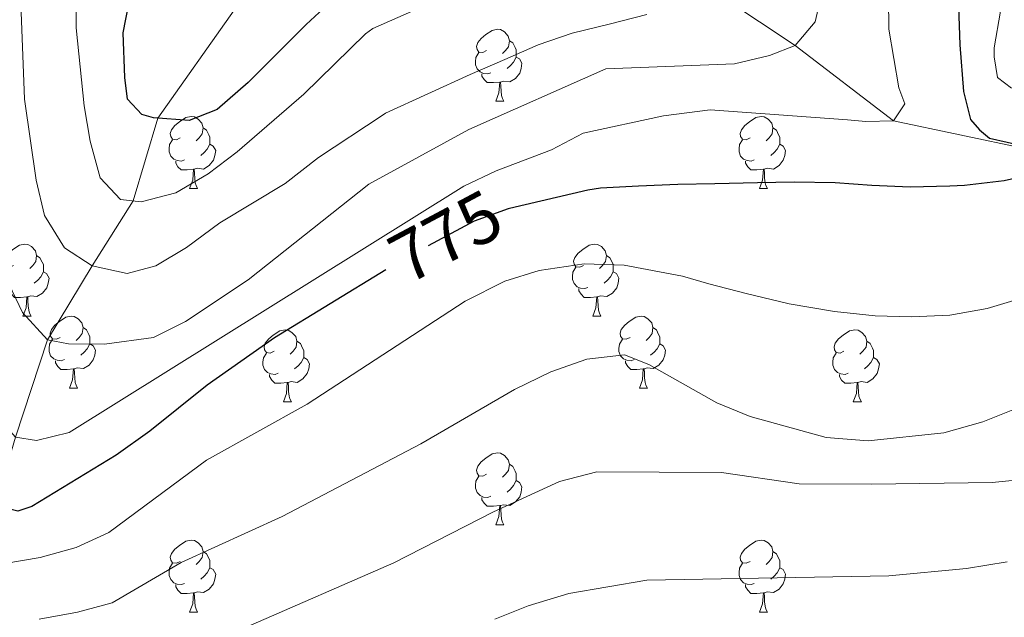
# Model space of a CAD drawing. Extents: x 633134 to 637647, y 771185 to 774243.
# Drawn here: x 634397 to 634534, y 773572 to 773655 of the extents above; entities that cross this region are included whole.
import ezdxf
from ezdxf.enums import TextEntityAlignment as Align

# ---------------------------------------------------------------- set-up
doc = ezdxf.new("R2010")
doc.units = 0
doc.header["$MEASUREMENT"] = 0
doc.linetypes.add('DGN Style 3', pattern=[58.197664, 41.56976, -16.627904])
doc.linetypes.add('DGN Style 5', pattern=[29.098832, 12.470928, -16.627904])
for name, color, linetype in [('Nivel 11', 7, 'Continuous'), ('Nivel 22', 7, 'Continuous'), ('Nivel 36', 7, 'Continuous'), ('Nivel 4', 7, 'Continuous'), ('Nivel 41', 7, 'Continuous'), ('Nivel 5', 7, 'Continuous'), ('Nivel 61', 7, 'Continuous'), ('Nivel 63', 7, 'Continuous')]:
    doc.layers.add(name, color=color, linetype=linetype)
doc.styles.add('Style-ariali', font='ariali.shx', dxfattribs={"bigfont": 'arialibig.shx'})

msp = doc.modelspace()

# ---------------------------------------------------------------- linework, layer by layer
at = {"layer": 'Nivel 11', "color": 142, "linetype": 'DGN Style 3', "lineweight": 13}
for points in [[(634386.561, 773534.417, 800), (634389.669, 773545.414, 795), (634391.916, 773559.235, 790), (634391.947, 773571.903, 785), (634391.806, 773579.821, 780), (634393.529, 773587.591, 775), (634396.321, 773597.154, 770), (634400.785, 773610.716, 765), (634407, 773620.983, 760), (634412.7, 773630.038, 755), (634416.138, 773641.581, 750), (634426.798, 773656.613, 745), (634432.871, 773678.784, 740), (634441.072, 773705.711, 736.545)], [(634806.497, 773523.824, 836.946), (634795.577, 773530.923, 835), (634774.385, 773550.121, 830), (634754.268, 773565.402, 825), (634746.506, 773573.975, 820), (634738.236, 773578.976, 815), (634726.825, 773581.996, 810), (634714.787, 773588.224, 805), (634689.377, 773600.26, 800), (634656.46, 773616.377, 795), (634632.446, 773624.583, 790), (634607.481, 773634.345, 785), (634575.143, 773637.392, 780), (634541.737, 773636.294, 775), (634518.559, 773641.181, 770), (634504.861, 773651.671, 765), (634492.832, 773659.716, 760), (634481.791, 773671.036, 755), (634469.561, 773676.516, 750), (634460.865, 773683.674, 745), (634452.427, 773693.044, 740), (634441.072, 773705.711, 736.545)]]:
    msp.add_polyline3d(points, dxfattribs=at)
at = {"layer": 'Nivel 22', "color": 25, "linetype": 'DGN Style 5', "lineweight": 30, "elevation": 775, "flags": 128}
msp.add_lwpolyline([(634465.114, 773628.969), (634464.907, 773628.92), (634460.206, 773627.214), (634450.77, 773622.182), (634447.894, 773620.429)], dxfattribs=at)
at = {"layer": 'Nivel 36', "color": 92, "linetype": 'Continuous', "lineweight": 0, "flags": 128}
for points in [[(634461.906, 773650.977), (634461.376, 773650.712), (634460.846, 773650.767), (634460.581, 773651.137), (634460.526, 773651.562), (634460.686, 773652.082), (634461.166, 773652.677), (634461.801, 773653.207), (634462.701, 773653.792), (634463.446, 773653.952), (634463.871, 773653.897), (634464.401, 773653.582), (634464.931, 773652.997), (634465.091, 773652.357), (634464.981, 773651.507), (634464.556, 773650.977), (634464.136, 773650.552)], [(634465.091, 773652.357), (634465.566, 773652.042), (634465.881, 773651.402), (634466.041, 773651.082), (634466.041, 773650.502), (634466.041, 773650.077), (634465.671, 773649.387), (634465.251, 773648.907), (634464.771, 773648.487)], [(634462.491, 773647.897), (634462.066, 773647.737), (634461.481, 773647.797), (634461.006, 773648.007), (634460.581, 773648.432), (634460.366, 773649.017), (634460.366, 773649.437), (634460.421, 773650.022), (634460.846, 773650.712)], [(634466.041, 773650.077), (634466.496, 773649.827), (634466.841, 773649.212), (634466.731, 773648.487), (634466.521, 773647.847), (634465.936, 773647.107), (634465.141, 773646.627), (634464.291, 773646.732), (634463.861, 773646.602)], [(634463.751, 773646.602), (634462.861, 773646.517), (634462.016, 773646.517), (634461.591, 773646.947), (634461.271, 773647.422), (634461.271, 773647.737)], [(634463.206, 773643.917), (634463.641, 773645.077), (634463.751, 773646.602), (634463.861, 773646.602), (634463.896, 773646.017), (634463.931, 773645.332), (634464.001, 773644.717), (634464.116, 773644.317), (634464.331, 773643.917)], [(634463.206, 773643.917), (634464.331, 773643.917)], [(634419.27, 773638.837), (634418.74, 773638.572), (634418.21, 773638.627), (634417.945, 773638.997), (634417.89, 773639.422), (634418.05, 773639.942), (634418.53, 773640.537), (634419.165, 773641.067), (634420.065, 773641.652), (634420.81, 773641.812), (634421.235, 773641.757), (634421.765, 773641.442), (634422.295, 773640.857), (634422.455, 773640.217), (634422.345, 773639.367), (634421.92, 773638.837), (634421.5, 773638.412)], [(634498.597, 773638.837), (634498.067, 773638.572), (634497.537, 773638.627), (634497.272, 773638.997), (634497.217, 773639.422), (634497.377, 773639.942), (634497.857, 773640.537), (634498.492, 773641.067), (634499.392, 773641.652), (634500.137, 773641.812), (634500.562, 773641.757), (634501.092, 773641.442), (634501.622, 773640.857), (634501.782, 773640.217), (634501.672, 773639.367), (634501.247, 773638.837), (634500.827, 773638.412)], [(634422.455, 773640.217), (634422.93, 773639.902), (634423.245, 773639.262), (634423.405, 773638.942), (634423.405, 773638.362), (634423.405, 773637.937), (634423.035, 773637.247), (634422.615, 773636.767), (634422.135, 773636.347)], [(634501.782, 773640.217), (634502.257, 773639.902), (634502.572, 773639.262), (634502.732, 773638.942), (634502.732, 773638.362), (634502.732, 773637.937), (634502.362, 773637.247), (634501.942, 773636.767), (634501.462, 773636.347)], [(634419.855, 773635.757), (634419.43, 773635.597), (634418.845, 773635.657), (634418.37, 773635.867), (634417.945, 773636.292), (634417.73, 773636.877), (634417.73, 773637.297), (634417.785, 773637.882), (634418.21, 773638.572)], [(634423.405, 773637.937), (634423.86, 773637.687), (634424.205, 773637.072), (634424.095, 773636.347), (634423.885, 773635.707), (634423.3, 773634.967), (634422.505, 773634.487), (634421.655, 773634.592), (634421.225, 773634.462)], [(634499.182, 773635.757), (634498.757, 773635.597), (634498.172, 773635.657), (634497.697, 773635.867), (634497.272, 773636.292), (634497.057, 773636.877), (634497.057, 773637.297), (634497.112, 773637.882), (634497.537, 773638.572)], [(634502.732, 773637.937), (634503.187, 773637.687), (634503.532, 773637.072), (634503.422, 773636.347), (634503.212, 773635.707), (634502.627, 773634.967), (634501.832, 773634.487), (634500.982, 773634.592), (634500.552, 773634.462)], [(634421.115, 773634.462), (634420.225, 773634.377), (634419.38, 773634.377), (634418.955, 773634.807), (634418.635, 773635.282), (634418.635, 773635.597)], [(634500.442, 773634.462), (634499.552, 773634.377), (634498.707, 773634.377), (634498.282, 773634.807), (634497.962, 773635.282), (634497.962, 773635.597)], [(634420.57, 773631.777), (634421.005, 773632.937), (634421.115, 773634.462), (634421.225, 773634.462), (634421.26, 773633.877), (634421.295, 773633.192), (634421.365, 773632.577), (634421.48, 773632.177), (634421.695, 773631.777)], [(634499.897, 773631.777), (634500.332, 773632.937), (634500.442, 773634.462), (634500.552, 773634.462), (634500.587, 773633.877), (634500.622, 773633.192), (634500.692, 773632.577), (634500.807, 773632.177), (634501.022, 773631.777)], [(634420.57, 773631.777), (634421.695, 773631.777)], [(634499.897, 773631.777), (634501.022, 773631.777)], [(634396.082, 773621.068), (634395.552, 773620.803), (634395.022, 773620.858), (634394.757, 773621.228), (634394.702, 773621.653), (634394.862, 773622.173), (634395.342, 773622.768), (634395.977, 773623.298), (634396.877, 773623.883), (634397.622, 773624.043), (634398.047, 773623.988), (634398.577, 773623.673), (634399.107, 773623.088), (634399.267, 773622.448), (634399.157, 773621.598), (634398.732, 773621.068), (634398.312, 773620.643)], [(634475.409, 773621.068), (634474.879, 773620.803), (634474.349, 773620.858), (634474.084, 773621.228), (634474.029, 773621.653), (634474.189, 773622.173), (634474.669, 773622.768), (634475.304, 773623.298), (634476.204, 773623.883), (634476.949, 773624.043), (634477.374, 773623.988), (634477.904, 773623.673), (634478.434, 773623.088), (634478.594, 773622.448), (634478.484, 773621.598), (634478.059, 773621.068), (634477.639, 773620.643)], [(634399.267, 773622.448), (634399.742, 773622.133), (634400.057, 773621.493), (634400.217, 773621.173), (634400.217, 773620.593), (634400.217, 773620.168), (634399.847, 773619.478), (634399.427, 773618.998), (634398.947, 773618.578)], [(634478.594, 773622.448), (634479.069, 773622.133), (634479.384, 773621.493), (634479.544, 773621.173), (634479.544, 773620.593), (634479.544, 773620.168), (634479.174, 773619.478), (634478.754, 773618.998), (634478.274, 773618.578)], [(634400.217, 773620.168), (634400.672, 773619.918), (634401.017, 773619.303), (634400.907, 773618.578), (634400.697, 773617.938), (634400.112, 773617.198), (634399.317, 773616.718), (634398.467, 773616.823), (634398.037, 773616.693)], [(634475.994, 773617.988), (634475.569, 773617.828), (634474.984, 773617.888), (634474.509, 773618.098), (634474.084, 773618.523), (634473.869, 773619.108), (634473.869, 773619.528), (634473.924, 773620.113), (634474.349, 773620.803)], [(634479.544, 773620.168), (634479.999, 773619.918), (634480.344, 773619.303), (634480.234, 773618.578), (634480.024, 773617.938), (634479.439, 773617.198), (634478.644, 773616.718), (634477.794, 773616.823), (634477.364, 773616.693)], [(634397.927, 773616.693), (634397.037, 773616.608), (634396.192, 773616.608), (634395.767, 773617.038), (634395.447, 773617.513), (634395.447, 773617.828)], [(634477.254, 773616.693), (634476.364, 773616.608), (634475.519, 773616.608), (634475.094, 773617.038), (634474.774, 773617.513), (634474.774, 773617.828)], [(634397.382, 773614.008), (634397.817, 773615.168), (634397.927, 773616.693), (634398.037, 773616.693), (634398.072, 773616.108), (634398.107, 773615.423), (634398.177, 773614.808), (634398.292, 773614.408), (634398.507, 773614.008)], [(634476.709, 773614.008), (634477.144, 773615.168), (634477.254, 773616.693), (634477.364, 773616.693), (634477.399, 773616.108), (634477.434, 773615.423), (634477.504, 773614.808), (634477.619, 773614.408), (634477.834, 773614.008)], [(634397.382, 773614.008), (634398.507, 773614.008)], [(634402.557, 773611.033), (634402.027, 773610.768), (634401.497, 773610.823), (634401.232, 773611.193), (634401.177, 773611.618), (634401.337, 773612.138), (634401.817, 773612.733), (634402.452, 773613.263), (634403.352, 773613.848), (634404.097, 773614.008), (634404.522, 773613.953), (634405.052, 773613.638), (634405.582, 773613.053), (634405.742, 773612.413), (634405.632, 773611.563), (634405.207, 773611.033), (634404.787, 773610.608)], [(634476.709, 773614.008), (634477.834, 773614.008)], [(634481.884, 773611.033), (634481.354, 773610.768), (634480.824, 773610.823), (634480.559, 773611.193), (634480.504, 773611.618), (634480.664, 773612.138), (634481.144, 773612.733), (634481.779, 773613.263), (634482.679, 773613.848), (634483.424, 773614.008), (634483.849, 773613.953), (634484.379, 773613.638), (634484.909, 773613.053), (634485.069, 773612.413), (634484.959, 773611.563), (634484.534, 773611.033), (634484.114, 773610.608)], [(634405.742, 773612.413), (634406.217, 773612.098), (634406.532, 773611.458), (634406.692, 773611.138), (634406.692, 773610.558), (634406.692, 773610.133), (634406.322, 773609.443), (634405.902, 773608.963), (634405.422, 773608.543)], [(634432.329, 773609.128), (634431.799, 773608.863), (634431.269, 773608.918), (634431.004, 773609.288), (634430.949, 773609.713), (634431.109, 773610.233), (634431.589, 773610.828), (634432.224, 773611.358), (634433.124, 773611.943), (634433.869, 773612.103), (634434.294, 773612.048), (634434.824, 773611.733), (634435.354, 773611.148), (634435.514, 773610.508), (634435.404, 773609.658), (634434.979, 773609.128), (634434.559, 773608.703)], [(634485.069, 773612.413), (634485.544, 773612.098), (634485.859, 773611.458), (634486.019, 773611.138), (634486.019, 773610.558), (634486.019, 773610.133), (634485.649, 773609.443), (634485.229, 773608.963), (634484.749, 773608.543)], [(634511.656, 773609.128), (634511.126, 773608.863), (634510.596, 773608.918), (634510.331, 773609.288), (634510.276, 773609.713), (634510.436, 773610.233), (634510.916, 773610.828), (634511.551, 773611.358), (634512.451, 773611.943), (634513.196, 773612.103), (634513.621, 773612.048), (634514.151, 773611.733), (634514.681, 773611.148), (634514.841, 773610.508), (634514.731, 773609.658), (634514.306, 773609.128), (634513.886, 773608.703)], [(634403.142, 773607.953), (634402.717, 773607.793), (634402.132, 773607.853), (634401.657, 773608.063), (634401.232, 773608.488), (634401.017, 773609.073), (634401.017, 773609.493), (634401.072, 773610.078), (634401.497, 773610.768)], [(634406.692, 773610.133), (634407.147, 773609.883), (634407.492, 773609.268), (634407.382, 773608.543), (634407.172, 773607.903), (634406.587, 773607.163), (634405.792, 773606.683), (634404.942, 773606.788), (634404.512, 773606.658)], [(634435.514, 773610.508), (634435.989, 773610.193), (634436.304, 773609.553), (634436.464, 773609.233), (634436.464, 773608.653), (634436.464, 773608.228), (634436.094, 773607.538), (634435.674, 773607.058), (634435.194, 773606.638)], [(634482.469, 773607.953), (634482.044, 773607.793), (634481.459, 773607.853), (634480.984, 773608.063), (634480.559, 773608.488), (634480.344, 773609.073), (634480.344, 773609.493), (634480.399, 773610.078), (634480.824, 773610.768)], [(634486.019, 773610.133), (634486.474, 773609.883), (634486.819, 773609.268), (634486.709, 773608.543), (634486.499, 773607.903), (634485.914, 773607.163), (634485.119, 773606.683), (634484.269, 773606.788), (634483.839, 773606.658)], [(634514.841, 773610.508), (634515.316, 773610.193), (634515.631, 773609.553), (634515.791, 773609.233), (634515.791, 773608.653), (634515.791, 773608.228), (634515.421, 773607.538), (634515.001, 773607.058), (634514.521, 773606.638)], [(634432.914, 773606.048), (634432.489, 773605.888), (634431.904, 773605.948), (634431.429, 773606.158), (634431.004, 773606.583), (634430.789, 773607.168), (634430.789, 773607.588), (634430.844, 773608.173), (634431.269, 773608.863)], [(634512.241, 773606.048), (634511.816, 773605.888), (634511.231, 773605.948), (634510.756, 773606.158), (634510.331, 773606.583), (634510.116, 773607.168), (634510.116, 773607.588), (634510.171, 773608.173), (634510.596, 773608.863)], [(634404.402, 773606.658), (634403.512, 773606.573), (634402.667, 773606.573), (634402.242, 773607.003), (634401.922, 773607.478), (634401.922, 773607.793)], [(634436.464, 773608.228), (634436.919, 773607.978), (634437.264, 773607.363), (634437.154, 773606.638), (634436.944, 773605.998), (634436.359, 773605.258), (634435.564, 773604.778), (634434.714, 773604.883), (634434.284, 773604.753)], [(634483.729, 773606.658), (634482.839, 773606.573), (634481.994, 773606.573), (634481.569, 773607.003), (634481.249, 773607.478), (634481.249, 773607.793)], [(634515.791, 773608.228), (634516.246, 773607.978), (634516.591, 773607.363), (634516.481, 773606.638), (634516.271, 773605.998), (634515.686, 773605.258), (634514.891, 773604.778), (634514.041, 773604.883), (634513.611, 773604.753)], [(634403.857, 773603.973), (634404.292, 773605.133), (634404.402, 773606.658), (634404.512, 773606.658), (634404.547, 773606.073), (634404.582, 773605.388), (634404.652, 773604.773), (634404.767, 773604.373), (634404.982, 773603.973)], [(634434.174, 773604.753), (634433.284, 773604.668), (634432.439, 773604.668), (634432.014, 773605.098), (634431.694, 773605.573), (634431.694, 773605.888)], [(634483.184, 773603.973), (634483.619, 773605.133), (634483.729, 773606.658), (634483.839, 773606.658), (634483.874, 773606.073), (634483.909, 773605.388), (634483.979, 773604.773), (634484.094, 773604.373), (634484.309, 773603.973)], [(634513.501, 773604.753), (634512.611, 773604.668), (634511.766, 773604.668), (634511.341, 773605.098), (634511.021, 773605.573), (634511.021, 773605.888)], [(634433.629, 773602.068), (634434.064, 773603.228), (634434.174, 773604.753), (634434.284, 773604.753), (634434.319, 773604.168), (634434.354, 773603.483), (634434.424, 773602.868), (634434.539, 773602.468), (634434.754, 773602.068)], [(634512.956, 773602.068), (634513.391, 773603.228), (634513.501, 773604.753), (634513.611, 773604.753), (634513.646, 773604.168), (634513.681, 773603.483), (634513.751, 773602.868), (634513.866, 773602.468), (634514.081, 773602.068)], [(634403.857, 773603.973), (634404.982, 773603.973)], [(634483.184, 773603.973), (634484.309, 773603.973)], [(634433.629, 773602.068), (634434.754, 773602.068)], [(634512.956, 773602.068), (634514.081, 773602.068)], [(634461.906, 773591.985), (634461.376, 773591.72), (634460.846, 773591.775), (634460.581, 773592.145), (634460.526, 773592.57), (634460.686, 773593.09), (634461.166, 773593.685), (634461.801, 773594.215), (634462.701, 773594.8), (634463.446, 773594.96), (634463.871, 773594.905), (634464.401, 773594.59), (634464.931, 773594.005), (634465.091, 773593.365), (634464.981, 773592.515), (634464.556, 773591.985), (634464.136, 773591.56)], [(634465.091, 773593.365), (634465.566, 773593.05), (634465.881, 773592.41), (634466.041, 773592.09), (634466.041, 773591.51), (634466.041, 773591.085), (634465.671, 773590.395), (634465.251, 773589.915), (634464.771, 773589.495)], [(634462.491, 773588.905), (634462.066, 773588.745), (634461.481, 773588.805), (634461.006, 773589.015), (634460.581, 773589.44), (634460.366, 773590.025), (634460.366, 773590.445), (634460.421, 773591.03), (634460.846, 773591.72)], [(634466.041, 773591.085), (634466.496, 773590.835), (634466.841, 773590.22), (634466.731, 773589.495), (634466.521, 773588.855), (634465.936, 773588.115), (634465.141, 773587.635), (634464.291, 773587.74), (634463.861, 773587.61)], [(634463.751, 773587.61), (634462.861, 773587.525), (634462.016, 773587.525), (634461.591, 773587.955), (634461.271, 773588.43), (634461.271, 773588.745)], [(634463.206, 773584.925), (634463.641, 773586.085), (634463.751, 773587.61), (634463.861, 773587.61), (634463.896, 773587.025), (634463.931, 773586.34), (634464.001, 773585.725), (634464.116, 773585.325), (634464.331, 773584.925)], [(634463.206, 773584.925), (634464.331, 773584.925)], [(634419.27, 773579.845), (634418.74, 773579.58), (634418.21, 773579.635), (634417.945, 773580.005), (634417.89, 773580.43), (634418.05, 773580.95), (634418.53, 773581.545), (634419.165, 773582.075), (634420.065, 773582.66), (634420.81, 773582.82), (634421.235, 773582.765), (634421.765, 773582.45), (634422.295, 773581.865), (634422.455, 773581.225), (634422.345, 773580.375), (634421.92, 773579.845), (634421.5, 773579.42)], [(634498.597, 773579.845), (634498.067, 773579.58), (634497.537, 773579.635), (634497.272, 773580.005), (634497.217, 773580.43), (634497.377, 773580.95), (634497.857, 773581.545), (634498.492, 773582.075), (634499.392, 773582.66), (634500.137, 773582.82), (634500.562, 773582.765), (634501.092, 773582.45), (634501.622, 773581.865), (634501.782, 773581.225), (634501.672, 773580.375), (634501.247, 773579.845), (634500.827, 773579.42)], [(634422.455, 773581.225), (634422.93, 773580.91), (634423.245, 773580.27), (634423.405, 773579.95), (634423.405, 773579.37), (634423.405, 773578.945), (634423.035, 773578.255), (634422.615, 773577.775), (634422.135, 773577.355)], [(634501.782, 773581.225), (634502.257, 773580.91), (634502.572, 773580.27), (634502.732, 773579.95), (634502.732, 773579.37), (634502.732, 773578.945), (634502.362, 773578.255), (634501.942, 773577.775), (634501.462, 773577.355)], [(634419.855, 773576.765), (634419.43, 773576.605), (634418.845, 773576.665), (634418.37, 773576.875), (634417.945, 773577.3), (634417.73, 773577.885), (634417.73, 773578.305), (634417.785, 773578.89), (634418.21, 773579.58)], [(634423.405, 773578.945), (634423.86, 773578.695), (634424.205, 773578.08), (634424.095, 773577.355), (634423.885, 773576.715), (634423.3, 773575.975), (634422.505, 773575.495), (634421.655, 773575.6), (634421.225, 773575.47)], [(634499.182, 773576.765), (634498.757, 773576.605), (634498.172, 773576.665), (634497.697, 773576.875), (634497.272, 773577.3), (634497.057, 773577.885), (634497.057, 773578.305), (634497.112, 773578.89), (634497.537, 773579.58)], [(634502.732, 773578.945), (634503.187, 773578.695), (634503.532, 773578.08), (634503.422, 773577.355), (634503.212, 773576.715), (634502.627, 773575.975), (634501.832, 773575.495), (634500.982, 773575.6), (634500.552, 773575.47)], [(634421.115, 773575.47), (634420.225, 773575.385), (634419.38, 773575.385), (634418.955, 773575.815), (634418.635, 773576.29), (634418.635, 773576.605)], [(634500.442, 773575.47), (634499.552, 773575.385), (634498.707, 773575.385), (634498.282, 773575.815), (634497.962, 773576.29), (634497.962, 773576.605)], [(634420.57, 773572.785), (634421.005, 773573.945), (634421.115, 773575.47), (634421.225, 773575.47), (634421.26, 773574.885), (634421.295, 773574.2), (634421.365, 773573.585), (634421.48, 773573.185), (634421.695, 773572.785)], [(634499.897, 773572.785), (634500.332, 773573.945), (634500.442, 773575.47), (634500.552, 773575.47), (634500.587, 773574.885), (634500.622, 773574.2), (634500.692, 773573.585), (634500.807, 773573.185), (634501.022, 773572.785)], [(634420.57, 773572.785), (634421.695, 773572.785)], [(634499.897, 773572.785), (634501.022, 773572.785)]]:
    msp.add_lwpolyline(points, dxfattribs=at)
at = {"layer": 'Nivel 4', "color": 25, "linetype": 'Continuous', "lineweight": 30, "flags": 128}
for points, elevation in [([(634534.158, 773739.245), (634531.141, 773728.542), (634526.048, 773701.817), (634525.15, 773696.1), (634524.815, 773691.113), (634525.15, 773678.649), (634526.721, 773662.444), (634527.603, 773657.098), (634527.809, 773651.766), (634528.299, 773645.265), (634529.276, 773641.361), (634530.507, 773639.938), (634531.906, 773638.805), (634536.82, 773637.665)], 775), ([(634444.651, 773661.888), (634436.783, 773654.61), (634428.716, 773646.543), (634424.39, 773642.794), (634420.52, 773641.222), (634415.532, 773641.631), (634413.913, 773642.069), (634411.923, 773644.231), (634411.535, 773647.221), (634411.331, 773653.442), (634413.988, 773667.055)], 750), ([(634447.894, 773620.429), (634432.375, 773610.973), (634423.019, 773604.386), (634415.042, 773597.992), (634410.346, 773594.63), (634398.596, 773587.502), (634396.646, 773586.84), (634391.905, 773587.983), (634390.976, 773588.488), (634387.35, 773592.24), (634385.62, 773596.422), (634382.571, 773605.475), (634380.171, 773614.956), (634375.201, 773632.172), (634372.191, 773641.234), (634367.901, 773647.166), (634366.589, 773648.194), (634361.836, 773650.143), (634356.283, 773651.678), (634335.55, 773658.989), (634325.737, 773663.655)], 775), ([(634539.291, 773634.07), (634533.949, 773632.842), (634528.427, 773632.187), (634526.412, 773632.101), (634520.882, 773631.965), (634515.52, 773632.177), (634510.444, 773632.566), (634504.738, 773632.657), (634499.61, 773632.585), (634493.677, 773632.443), (634488.551, 773632.312), (634483.079, 773632.119), (634477.783, 773631.814), (634475.991, 773631.529), (634465.114, 773628.969)], 775)]:
    msp.add_lwpolyline(points, dxfattribs=dict(at, elevation=elevation))
at = {"layer": 'Nivel 5', "color": 25, "linetype": 'Continuous', "lineweight": 0, "flags": 128}
for points, elevation in [([(634508.833, 773660.082), (634507.638, 773654.995), (634504.861, 773651.671), (634501.308, 773650.295), (634496.427, 773649.131), (634478.516, 773648.452), (634459.455, 773639.97), (634445.538, 773632.383), (634428.729, 773619.064), (634420.024, 773613.237), (634415.532, 773611.04), (634408.733, 773610.073), (634403.733, 773610.124), (634400.785, 773610.716), (634397.332, 773614.527), (634394.957, 773619.449), (634390.833, 773629.878), (634389.782, 773634.876), (634387.875, 773646.411), (634385.08, 773672.627)], 765), ([(634517.731, 773671.297), (634517.917, 773653.964), (634519.3, 773645.801), (634520.139, 773643.565), (634518.559, 773641.181), (634514.699, 773641.126), (634512.161, 773641.32), (634493.035, 773642.714), (634486.528, 773641.914), (634475.378, 773639.493), (634470.949, 773637.167), (634463.249, 773634.247), (634458.748, 773632.096), (634403.803, 773597.779), (634399.266, 773596.678), (634396.321, 773597.154), (634393.158, 773600.74), (634389.226, 773610.997), (634387.701, 773615.759), (634385.075, 773626.209), (634381.26, 773637.301), (634378.555, 773647.091), (634373.706, 773659.93)], 770), ([(634459.589, 773660.061), (634446.061, 773654.076), (634445.066, 773653.298), (634436.466, 773644.919), (634427.217, 773636.858), (634423.167, 773633.821), (634418.66, 773631.158), (634413.821, 773629.92), (634410.936, 773630.225), (634408.127, 773633.239), (634406.729, 773638.348), (634405.91, 773643.292), (634404.776, 773654.166), (634404.861, 773665.29)], 755), ([(634534.638, 773662.598), (634533.442, 773656.449), (634532.592, 773651.366), (634532.553, 773650.098), (634533.055, 773647.224), (634534.977, 773645.753)], 780), ([(634484.241, 773656.021), (634478.959, 773654.679), (634473.849, 773653.396), (634469.089, 773651.773), (634464.45, 773649.748), (634459.64, 773647.662), (634447.837, 773642.274), (634447.384, 773641.921), (634438.536, 773636.067), (634433.862, 773632.486), (634424.778, 773626.998), (634420.159, 773623.57), (634415.874, 773620.994), (634411.897, 773619.954), (634407, 773620.983), (634403.161, 773623.522), (634400.389, 773628.035), (634399.225, 773632.916), (634397.599, 773644.209), (634396.935, 773661.222)], 760), ([(634537.175, 773616.742), (634531.61, 773615.05), (634526.38, 773614.111), (634521.081, 773613.921), (634516.009, 773614.022), (634510.353, 773614.633), (634504.057, 773615.696), (634498.044, 773617.166), (634492.839, 773618.475), (634489.193, 773619.576), (634481.048, 773621.074), (634475.49, 773621.262), (634469.233, 773620.34), (634464.461, 773618.858), (634458.911, 773616.071), (634436.921, 773601.75), (634422.924, 773593.951), (634409.318, 773583.851), (634404.769, 773581.764), (634399.764, 773580.385), (634394.836, 773579.55)], 780), ([(634541.211, 773603.356), (634530.992, 773599.296), (634525.57, 773597.748), (634515.011, 773596.61), (634509.2, 773597.114), (634498.623, 773600.042), (634493.988, 773601.913), (634484.52, 773607.252), (634481.101, 773608.587), (634475.866, 773607.994), (634470.877, 773606.252), (634465.784, 773603.759), (634452.754, 773596.199), (634433.454, 773586.117), (634419.395, 773579.706), (634409.803, 773574.077), (634404.972, 773572.759), (634399.627, 773571.819)], 785), ([(634537.796, 773591.38), (634532.272, 773590.84), (634515.55, 773590.605), (634505.413, 773590.639), (634494.607, 773592.222), (634477.262, 773592.296), (634472.086, 773590.947), (634462.895, 773586.744), (634448.994, 773579.631), (634428.378, 773570.644)], 790), ([(634463.079, 773571.796), (634467.72, 773573.652), (634473.371, 773575.378), (634484.221, 773577.247), (634517.908, 773577.819), (634528.726, 773578.837), (634534.36, 773579.781)], 795)]:
    msp.add_lwpolyline(points, dxfattribs=dict(at, elevation=elevation))
at = {"layer": 'Nivel 61', "color": 19, "linetype": 'Continuous', "lineweight": 0}
msp.add_3dface([(634028.7, 773910.37), (637419.26, 773977.78), (637465.86, 771664.22), (634074.15, 771596.81)], dxfattribs=at)
at = {"layer": 'Nivel 63', "color": 7, "linetype": 'Continuous', "lineweight": 0}
msp.add_3dface([(633193.241, 771185.487, -0.25), (637647.358, 771274.012, -0.25), (637588.341, 774243.437, -0.25), (633134.224, 774154.912, -0.25)], dxfattribs=at)

# ---------------------------------------------------------------- texts
at = {"layer": 'Nivel 41', "color": 25, "linetype": 'Continuous', "lineweight": 0, "style": 'Style-ariali'}
msp.add_text('775', height=7, rotation=28.06997, dxfattribs=at).set_placement((634456.224, 773625.09, 775), align=Align.MIDDLE_CENTER)

doc.saveas('drawing.dxf')
